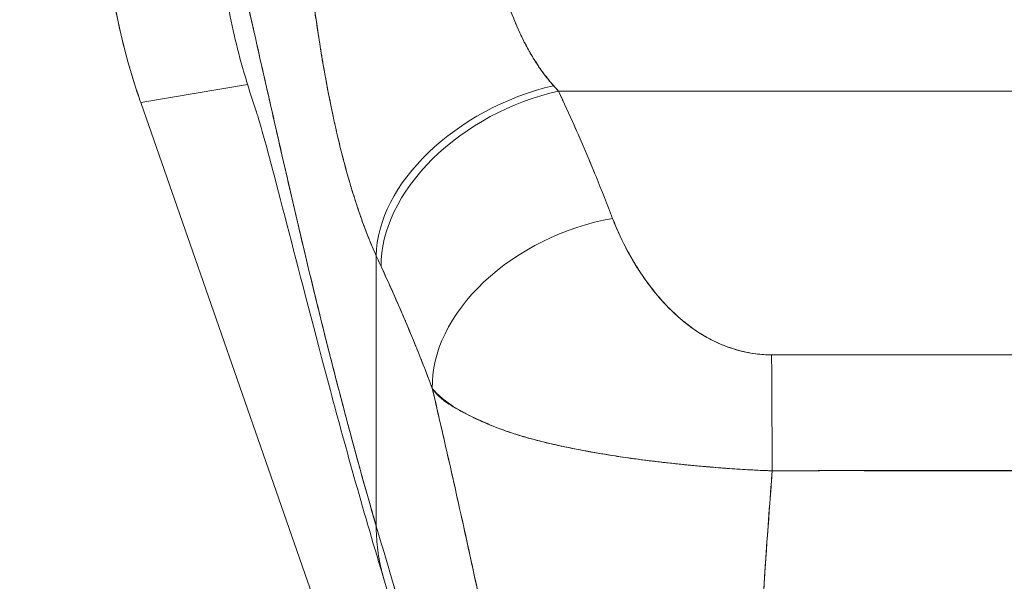
# Model space of a CAD drawing. Units: inches. Extents: x 21 to 408, y 8 to 255.
# Drawn here: x 206 to 207, y 156 to 157 of the extents above; entities that cross this region are included whole.
import ezdxf

# ---------------------------------------------------------------- set-up
doc = ezdxf.new("R2010")
doc.units = ezdxf.units.IN
doc.header["$LTSCALE"] = 25
doc.header["$MEASUREMENT"] = 0
doc.layers.add('Dimension (ANSI)', color=7, linetype='Continuous', lineweight=5)
doc.layers.add('Visible (ANSI)', color=7, linetype='Continuous', lineweight=5)
doc.styles.add('ROMANS', font='tahoma.ttf')
doc.dimstyles.new('Default (ANSI)', dxfattribs={"dimscale": 25, "dimtxt": 0.07, "dimasz": 0.098425, "dimexe": 0.125, "dimexo": 0.0625, "dimgap": 0.031496, "dimtad": 0, "dimtih": 1, "dimtoh": 1, "dimrnd": 1e-08, "dimzin": 0, "dimdsep": 46, "dimtxsty": 'ROMANS', "dimcen": 0.09, "dimdle": 0.393701, "dimclrd": 256, "dimclre": 256, "dimclrt": 256, "dimadec": 0, "dimazin": 0, "dimtfac": 1.428571, "dimtofl": 0, "dimtmove": 0, "dimatfit": 3, "dimfxl": 1, "dimtolj": 1, "dimtzin": 0, "dimlwd": -1, "dimlwe": -1, "dimarcsym": 0})

# ---------------------------------------------------------------- blocks, each defined once
blk = doc.blocks.new('*D9')
at = {"layer": 'Defpoints', "color": 0, "transparency": 16777216}
for p in [(207.5201, 157.0144), (210.8376, 147.7559), (210.8376, 117.5002)]:
    blk.add_point(p, dxfattribs=at)
at = {"layer": 'Dimension (ANSI)', "transparency": 16777216}
for p, q in [((207.5201, 155.4519), (207.5201, 144.6309)), ((205.0595, 147.7559), (202.5988, 147.7559)), ((213.2983, 147.7559), (215.7589, 147.7559))]:
    blk.add_line(p, q, dxfattribs=at)
for points in [[(205.0595, 148.166), (205.0595, 147.3458), (207.5201, 147.7559)], [(213.2983, 148.166), (213.2983, 147.3458), (210.8376, 147.7559)]]:
    blk.add_solid(points, dxfattribs=at)
at = {"layer": 'Dimension (ANSI)', "transparency": 16777216, "insert": (216.5463, 148.6673), "char_height": 1.75, "attachment_point": 1, "style": 'ROMANS'}
blk.add_mtext('\\A1;3.32', dxfattribs=at)

msp = doc.modelspace()

# ---------------------------------------------------------------- linework, layer by layer
at = {"layer": 'Visible (ANSI)'}
for p, q in [((206.6951, 156.5321), (206.5823, 156.5131)), ((206.5823, 156.5131), (206.6951, 156.5321)), ((207.0237, 156.5249), (208.0165, 156.5249)), ((208.0165, 156.5249), (207.0237, 156.5249)), ((207.3278, 156.5249), (207.3278, 156.5249)), ((206.5823, 156.5131), (206.5818, 156.5143)), ((207.0706, 155.1121), (206.5823, 156.5131)), ((206.8069, 156.4158), (206.8069, 156.4158)), ((206.8311, 156.0657), (206.8311, 156.351)), ((206.8311, 156.351), (206.8311, 156.0657)), ((207.126, 156.3119), (207.126, 156.3119)), ((206.8636, 156.278), (206.8636, 156.278)), ((207.398, 156.1241), (207.398, 156.1243))]:
    msp.add_line(p, q, dxfattribs=at)
for centre, major_axis, ratio, start_param, end_param in [((207.2305, 156.741), (0.1145, -0.6789), 0.997956, 4.543675, 4.881103), ((207.0184, 156.3938), (-0.1795, -0.0809), 0.661582, 4.422654, 5.988393), ((207.0184, 156.3938), (-0.1795, -0.0809), 0.661582, 4.422654, 5.988393), ((207.0237, 156.3822), (-0.1785, -0.083), 0.690457, 4.401738, 5.98046), ((207.0237, 156.3822), (-0.1785, -0.083), 0.690457, 4.40174, 5.980461), ((206.9882, 156.7068), (0.1373, -0.2391), 0.281199, 5.366156, 5.401864), ((206.9881, 156.7067), (0.1374, -0.239), 0.280646, 5.36602, 5.401732), ((207.0807, 156.2479), (-0.184, -0.0699), 0.701391, 4.452002, 6.04095), ((207.0807, 156.2479), (-0.184, -0.0699), 0.701391, 4.452002, 6.040951), ((206.8, 156.6408), (0.1189, -0.4119), 0.158708, 5.446146, 5.485252), ((206.8, 156.6408), (-0.1189, 0.4118), 0.158692, 2.304552, 2.343665), ((207.2488, 156.1037), (-0.0006, 0.1968), 0.003078, 4.815554, 5.523418), ((207.2488, 156.1037), (0.0006, -0.1968), 0.003077, 1.673961, 2.381825)]:
    msp.add_ellipse(centre, major_axis=major_axis, ratio=ratio, start_param=start_param, end_param=end_param, dxfattribs=at)
for points, knots in [([(206.8311, 156.0657), (206.8263, 156.082), (206.8216, 156.0984), (206.817, 156.1149), (206.8124, 156.1315), (206.8078, 156.1481), (206.8034, 156.1648), (206.7989, 156.1814), (206.7945, 156.1982), (206.7901, 156.2149), (206.7858, 156.2317), (206.7815, 156.2485), (206.7773, 156.2652), (206.7731, 156.282), (206.769, 156.2987), (206.7649, 156.3154), (206.7609, 156.332), (206.7569, 156.3486), (206.753, 156.3651), (206.7491, 156.3816), (206.7452, 156.398), (206.7415, 156.4142), (206.7377, 156.4304), (206.734, 156.4465), (206.7304, 156.4623), (206.7268, 156.4781), (206.7232, 156.4937), (206.7198, 156.5091), (206.7163, 156.5244), (206.7129, 156.5395), (206.7095, 156.5542), (206.7062, 156.5689), (206.7029, 156.5833), (206.6998, 156.5973), (206.6966, 156.6113), (206.6935, 156.6249), (206.6904, 156.638), (206.6874, 156.6511), (206.6844, 156.6638), (206.6815, 156.6759), (206.6786, 156.688), (206.6758, 156.6996), (206.673, 156.7106), (206.6702, 156.7217), (206.6676, 156.7321), (206.6649, 156.7418), (206.6635, 156.7473), (206.662, 156.7525), (206.6606, 156.7576)], [0, 0, 0, 0, 0.06426, 0.06426, 0.06426, 0.128523, 0.128523, 0.128523, 0.192785, 0.192785, 0.192785, 0.257047, 0.257047, 0.257047, 0.321309, 0.321309, 0.321309, 0.385571, 0.385571, 0.385571, 0.449834, 0.449834, 0.449834, 0.514096, 0.514096, 0.514096, 0.578358, 0.578358, 0.578358, 0.64262, 0.64262, 0.64262, 0.706882, 0.706882, 0.706882, 0.771145, 0.771145, 0.771145, 0.835407, 0.835407, 0.835407, 0.899669, 0.899669, 0.899669, 0.963931, 0.963931, 0.963931, 1, 1, 1, 1]), ([(206.7047, 156.5026), (206.6997, 156.5169), (206.6953, 156.5311), (206.6913, 156.5449), (206.6908, 156.5466), (206.6903, 156.5483), (206.6898, 156.55), (206.6824, 156.5766), (206.6768, 156.6021), (206.6724, 156.6269), (206.6706, 156.637), (206.6691, 156.6471), (206.6678, 156.657), (206.6659, 156.6705), (206.6645, 156.6839), (206.6634, 156.697), (206.6616, 156.7184), (206.6608, 156.7389), (206.6606, 156.7576)], [0.8190453, 0.8190453, 0.8190453, 0.8190453, 0.8461538, 0.8461538, 0.8461538, 0.8494491, 0.8494491, 0.8494491, 0.9017388, 0.9017388, 0.9017388, 0.9230769, 0.9230769, 0.9230769, 0.9521732, 0.9521732, 0.9521732, 1, 1, 1, 1]), ([(206.6606, 156.7576), (206.6655, 156.7401), (206.6707, 156.72), (206.6762, 156.6977), (206.6817, 156.6754), (206.6874, 156.651), (206.6934, 156.6249), (206.6995, 156.5988), (206.7057, 156.571), (206.7123, 156.542), (206.7189, 156.513), (206.7257, 156.4828), (206.7328, 156.4518), (206.7399, 156.4209), (206.7473, 156.3891), (206.7549, 156.357), (206.7626, 156.3248), (206.7705, 156.2923), (206.7787, 156.2597), (206.7869, 156.2271), (206.7954, 156.1944), (206.8041, 156.162), (206.8128, 156.1296), (206.8218, 156.0974), (206.8311, 156.0657)], [0, 0, 0, 0, 0.125007, 0.125007, 0.125007, 0.250015, 0.250015, 0.250015, 0.375022, 0.375022, 0.375022, 0.50003, 0.50003, 0.50003, 0.625037, 0.625037, 0.625037, 0.750045, 0.750045, 0.750045, 0.875052, 0.875052, 0.875052, 1, 1, 1, 1]), ([(206.5818, 156.5143), (206.5733, 156.5387), (206.5662, 156.5636), (206.5605, 156.5888), (206.5548, 156.6139), (206.5505, 156.6394), (206.5476, 156.6651), (206.5448, 156.6907), (206.5433, 156.7165), (206.5434, 156.7423)], [0, 0, 0, 0, 0.333333, 0.333333, 0.333333, 0.666667, 0.666667, 0.666667, 1, 1, 1, 1]), ([(206.9556, 156.6676), (206.9564, 156.6643), (206.9572, 156.6609), (206.9581, 156.6576), (206.9602, 156.6493), (206.9625, 156.641), (206.9651, 156.6329), (206.9673, 156.6257), (206.9698, 156.6186), (206.9724, 156.6116), (206.9747, 156.6055), (206.9771, 156.5995), (206.9796, 156.5936), (206.9819, 156.5884), (206.9843, 156.5834), (206.9867, 156.5784), (206.9889, 156.574), (206.9912, 156.5698), (206.9936, 156.5656), (206.9957, 156.5619), (206.9979, 156.5583), (207.0002, 156.5547), (207.0023, 156.5515), (207.0044, 156.5484), (207.0066, 156.5454), (207.0086, 156.5426), (207.0107, 156.5398), (207.0129, 156.5372), (207.0147, 156.535), (207.0165, 156.5328), (207.0184, 156.5307)], [0, 0, 0, 0, 0.063513, 0.063513, 0.063513, 0.222312, 0.222312, 0.222312, 0.363, 0.363, 0.363, 0.4873, 0.4873, 0.4873, 0.597282, 0.597282, 0.597282, 0.695064, 0.695064, 0.695064, 0.782876, 0.782876, 0.782876, 0.863021, 0.863021, 0.863021, 0.937815, 0.937815, 0.937815, 1, 1, 1, 1]), ([(206.9556, 156.6676), (206.9595, 156.6508), (206.9644, 156.6339), (206.9702, 156.6176), (206.976, 156.6012), (206.9828, 156.5853), (206.9908, 156.5706), (206.9988, 156.556), (207.008, 156.5426), (207.0184, 156.5307)], [0, 0, 0, 0, 0.333333, 0.333333, 0.333333, 0.666667, 0.666667, 0.666667, 1, 1, 1, 1]), ([(206.8311, 156.351), (206.8289, 156.3559), (206.8267, 156.3609), (206.8246, 156.366), (206.8221, 156.3722), (206.8197, 156.3785), (206.8173, 156.3848), (206.8148, 156.3917), (206.8124, 156.3988), (206.8101, 156.4058), (206.8086, 156.4102), (206.8073, 156.4146), (206.8059, 156.419), (206.8048, 156.4226), (206.8037, 156.4262), (206.8027, 156.4298), (206.8, 156.4389), (206.7975, 156.4482), (206.7951, 156.4575), (206.7924, 156.4682), (206.7898, 156.4791), (206.7874, 156.49), (206.7873, 156.4906), (206.7872, 156.4911), (206.787, 156.4917), (206.7844, 156.5037), (206.7819, 156.5158), (206.7795, 156.5281), (206.7771, 156.5412), (206.7747, 156.5544), (206.7726, 156.5676), (206.7723, 156.5693), (206.772, 156.5709), (206.7718, 156.5726), (206.769, 156.5897), (206.7665, 156.6069), (206.7643, 156.6241), (206.7634, 156.631), (206.7625, 156.6379), (206.7617, 156.6448)], [0, 0, 0, 0, 0.057355, 0.057355, 0.057355, 0.127207, 0.127207, 0.127207, 0.203207, 0.203207, 0.203207, 0.25, 0.25, 0.25, 0.287987, 0.287987, 0.287987, 0.384242, 0.384242, 0.384242, 0.494472, 0.494472, 0.494472, 0.5, 0.5, 0.5, 0.620982, 0.620982, 0.620982, 0.75, 0.75, 0.75, 0.766262, 0.766262, 0.766262, 0.932672, 0.932672, 0.932672, 1, 1, 1, 1]), ([(206.7617, 156.6448), (206.7631, 156.6326), (206.7647, 156.6203), (206.7664, 156.608), (206.7673, 156.6016), (206.7683, 156.5952), (206.7693, 156.5887), (206.7706, 156.5798), (206.772, 156.5708), (206.7735, 156.5618), (206.7752, 156.5519), (206.7769, 156.542), (206.7788, 156.5321), (206.7813, 156.5187), (206.7841, 156.5051), (206.7871, 156.4913), (206.7884, 156.4854), (206.7898, 156.4794), (206.7912, 156.4734), (206.7942, 156.4609), (206.7975, 156.4481), (206.8011, 156.4353), (206.8024, 156.4308), (206.8037, 156.4264), (206.805, 156.4219), (206.806, 156.4187), (206.807, 156.4154), (206.808, 156.4122), (206.8105, 156.4046), (206.813, 156.3969), (206.8157, 156.3893), (206.8175, 156.3845), (206.8193, 156.3796), (206.8212, 156.3747), (206.8243, 156.3667), (206.8276, 156.3588), (206.8311, 156.351)], [0, 0, 0, 0, 0.13127, 0.13127, 0.13127, 0.2, 0.2, 0.2, 0.295706, 0.295706, 0.295706, 0.4, 0.4, 0.4, 0.539952, 0.539952, 0.539952, 0.6, 0.6, 0.6, 0.725303, 0.725303, 0.725303, 0.768562, 0.768562, 0.768562, 0.8, 0.8, 0.8, 0.873831, 0.873831, 0.873831, 0.921366, 0.921366, 0.921366, 1, 1, 1, 1]), ([(207.0237, 156.5249), (207.0295, 156.5126), (207.035, 156.5004), (207.0404, 156.4882), (207.0417, 156.4853), (207.043, 156.4824), (207.0443, 156.4795), (207.0501, 156.4664), (207.0556, 156.4533), (207.061, 156.4404), (207.0617, 156.4385), (207.0625, 156.4366), (207.0633, 156.4347), (207.0694, 156.4199), (207.0752, 156.4052), (207.0807, 156.3906)], [0, 0, 0, 0, 0.268639, 0.268639, 0.268639, 0.333333, 0.333333, 0.333333, 0.623788, 0.623788, 0.623788, 0.666667, 0.666667, 0.666667, 1, 1, 1, 1]), ([(207.0237, 156.5249), (207.0309, 156.5096), (207.0377, 156.4945), (207.0443, 156.4794), (207.0509, 156.4644), (207.0573, 156.4495), (207.0633, 156.4347), (207.0694, 156.4199), (207.0752, 156.4052), (207.0807, 156.3906)], [0, 0, 0, 0, 0.333333, 0.333333, 0.333333, 0.666667, 0.666667, 0.666667, 1, 1, 1, 1]), ([(206.8399, 156.0073), (206.8183, 156.0784), (206.7991, 156.1473), (206.7658, 156.2716), (206.7513, 156.3284), (206.7264, 156.4244), (206.7158, 156.4645), (206.7075, 156.4936), (206.7059, 156.4987), (206.7047, 156.5026), (206.7045, 156.5033), (206.7045, 156.5033)], [0, 0, 0, 0, 0.591775, 0.591775, 1.193798, 1.193798, 1.826588, 1.826588, 2.026029, 2.026029, 2.120728, 2.120728, 2.120728, 2.120728]), ([(207.0807, 156.3906), (207.0831, 156.3844), (207.0857, 156.3781), (207.0887, 156.3719), (207.092, 156.3647), (207.0956, 156.3577), (207.0996, 156.3507), (207.1035, 156.3438), (207.1077, 156.337), (207.1122, 156.3304), (207.1163, 156.3244), (207.1206, 156.3185), (207.1252, 156.3129), (207.1293, 156.3078), (207.1335, 156.303), (207.138, 156.2983), (207.1397, 156.2965), (207.1415, 156.2947), (207.1432, 156.293), (207.1457, 156.2906), (207.1482, 156.2883), (207.1508, 156.286), (207.1548, 156.2825), (207.159, 156.2791), (207.1634, 156.2758), (207.1674, 156.2729), (207.1716, 156.2701), (207.1759, 156.2675), (207.1799, 156.2651), (207.1839, 156.2629), (207.1881, 156.2608), (207.1892, 156.2603), (207.1902, 156.2598), (207.1913, 156.2594), (207.1941, 156.2581), (207.197, 156.2569), (207.2, 156.2557), (207.2036, 156.2543), (207.2074, 156.2531), (207.2112, 156.2519), (207.2147, 156.2509), (207.2182, 156.25), (207.2218, 156.2493), (207.2251, 156.2486), (207.2284, 156.248), (207.2316, 156.2476), (207.2347, 156.2472), (207.2377, 156.2469), (207.2407, 156.2467), (207.2434, 156.2465), (207.2461, 156.2464), (207.2488, 156.2464)], [0, 0, 0, 0, 0.090139, 0.090139, 0.090139, 0.192543, 0.192543, 0.192543, 0.294178, 0.294178, 0.294178, 0.386219, 0.386219, 0.386219, 0.468683, 0.468683, 0.468683, 0.5, 0.5, 0.5, 0.543483, 0.543483, 0.543483, 0.612641, 0.612641, 0.612641, 0.676614, 0.676614, 0.676614, 0.73542, 0.73542, 0.73542, 0.75, 0.75, 0.75, 0.789344, 0.789344, 0.789344, 0.838902, 0.838902, 0.838902, 0.884415, 0.884415, 0.884415, 0.926226, 0.926226, 0.926226, 0.964707, 0.964707, 0.964707, 1, 1, 1, 1]), ([(207.0807, 156.3906), (207.0858, 156.3777), (207.0914, 156.3656), (207.0976, 156.3543), (207.1038, 156.3429), (207.1105, 156.3324), (207.1176, 156.3227), (207.1248, 156.313), (207.1323, 156.304), (207.1403, 156.2959), (207.1483, 156.2878), (207.1568, 156.2806), (207.1656, 156.2743), (207.1745, 156.268), (207.1837, 156.2627), (207.1931, 156.2585), (207.2026, 156.2543), (207.2123, 156.2513), (207.2216, 156.2493), (207.231, 156.2473), (207.24, 156.2463), (207.2488, 156.2464)], [0, 0, 0, 0, 0.142857, 0.142857, 0.142857, 0.285714, 0.285714, 0.285714, 0.428571, 0.428571, 0.428571, 0.571429, 0.571429, 0.571429, 0.714286, 0.714286, 0.714286, 0.857143, 0.857143, 0.857143, 1, 1, 1, 1]), ([(206.8363, 156.3397), (206.8424, 156.3265), (206.8485, 156.3129), (206.8546, 156.299), (206.857, 156.2936), (206.8593, 156.2882), (206.8616, 156.2827), (206.8618, 156.2824), (206.8619, 156.2821), (206.862, 156.2818), (206.8656, 156.2733), (206.8692, 156.2647), (206.8727, 156.256), (206.8787, 156.2414), (206.8845, 156.2265), (206.8903, 156.211)], [0, 0, 0, 0, 0.333333, 0.333333, 0.333333, 0.461137, 0.461137, 0.461137, 0.468697, 0.468697, 0.468697, 0.666667, 0.666667, 0.666667, 1, 1, 1, 1]), ([(206.8903, 156.211), (206.8843, 156.227), (206.8781, 156.2429), (206.8716, 156.2587), (206.8654, 156.274), (206.8589, 156.2893), (206.8522, 156.3045), (206.847, 156.3162), (206.8417, 156.328), (206.8363, 156.3397)], [0, 0, 0, 0, 0.368344, 0.368344, 0.368344, 0.724557, 0.724557, 0.724557, 1, 1, 1, 1]), ([(207.2488, 156.2464), (207.3086, 156.2464), (207.3685, 156.2464), (207.4291, 156.2464), (207.4896, 156.2464), (207.5509, 156.2464), (207.6114, 156.2464), (207.6719, 156.2464), (207.7318, 156.2464), (207.7914, 156.2464)], [0, 0, 0, 0, 0.333333, 0.333333, 0.333333, 0.666667, 0.666667, 0.666667, 1, 1, 1, 1]), ([(206.8903, 156.211), (206.8904, 156.2103), (206.8906, 156.2096), (206.8908, 156.209), (206.9, 156.1693), (206.9089, 156.1302), (206.9176, 156.0915), (206.9262, 156.0529), (206.9345, 156.0147), (206.9426, 155.9767), (206.9506, 155.9388), (206.9584, 155.9012), (206.9659, 155.8639), (206.9735, 155.8266), (206.9808, 155.7895), (206.9878, 155.7527), (206.9949, 155.7159), (207.0018, 155.6793), (207.0085, 155.6431), (207.0151, 155.6069), (207.0216, 155.5711), (207.028, 155.5357)], [0, 0, 0, 0, 0.002892, 0.002892, 0.002892, 0.169077, 0.169077, 0.169077, 0.335261, 0.335261, 0.335261, 0.501446, 0.501446, 0.501446, 0.667631, 0.667631, 0.667631, 0.833815, 0.833815, 0.833815, 1, 1, 1, 1]), ([(207.2494, 156.124), (207.2426, 156.1242), (207.2359, 156.1245), (207.2291, 156.1249), (207.2218, 156.1252), (207.2145, 156.1257), (207.2072, 156.1262), (207.1995, 156.1267), (207.1917, 156.1273), (207.184, 156.128), (207.1807, 156.1283), (207.1774, 156.1286), (207.1741, 156.1289), (207.1691, 156.1293), (207.1642, 156.1298), (207.1592, 156.1303), (207.1505, 156.1311), (207.1417, 156.132), (207.1331, 156.133), (207.1239, 156.1341), (207.1147, 156.1352), (207.1057, 156.1365), (207.104, 156.1367), (207.1022, 156.1369), (207.1004, 156.1372), (207.0927, 156.1383), (207.0851, 156.1394), (207.0776, 156.1406), (207.0679, 156.1422), (207.0584, 156.1438), (207.0492, 156.1456), (207.0433, 156.1467), (207.0376, 156.1478), (207.0319, 156.149), (207.0283, 156.1498), (207.0246, 156.1506), (207.021, 156.1514), (207.0116, 156.1535), (207.0025, 156.1557), (206.9937, 156.1582), (206.986, 156.1603), (206.9785, 156.1625), (206.9713, 156.165), (206.97, 156.1654), (206.9687, 156.1659), (206.9674, 156.1663), (206.9586, 156.1694), (206.9502, 156.1727), (206.9424, 156.1762), (206.935, 156.1795), (206.9281, 156.183), (206.9218, 156.1865), (206.9211, 156.1869), (206.9205, 156.1872), (206.9198, 156.1876), (206.913, 156.1915), (206.907, 156.1955), (206.9019, 156.1997), (206.8974, 156.2033), (206.8935, 156.207), (206.8903, 156.211)], [0, 0, 0, 0, 0.045131, 0.045131, 0.045131, 0.093426, 0.093426, 0.093426, 0.144884, 0.144884, 0.144884, 0.166667, 0.166667, 0.166667, 0.199814, 0.199814, 0.199814, 0.258524, 0.258524, 0.258524, 0.321011, 0.321011, 0.321011, 0.333333, 0.333333, 0.333333, 0.387116, 0.387116, 0.387116, 0.456419, 0.456419, 0.456419, 0.5, 0.5, 0.5, 0.528256, 0.528256, 0.528256, 0.602165, 0.602165, 0.602165, 0.666667, 0.666667, 0.666667, 0.678273, 0.678273, 0.678273, 0.757412, 0.757412, 0.757412, 0.833333, 0.833333, 0.833333, 0.841729, 0.841729, 0.841729, 0.926303, 0.926303, 0.926303, 1, 1, 1, 1]), ([(206.8903, 156.211), (206.8929, 156.2073), (206.8959, 156.204), (206.8992, 156.201), (206.9027, 156.198), (206.9067, 156.1952), (206.911, 156.1925), (206.9144, 156.1904), (206.9181, 156.1884), (206.922, 156.1864), (206.922, 156.1864), (206.9221, 156.1863), (206.9221, 156.1863), (206.9234, 156.1856), (206.9247, 156.185), (206.926, 156.1843), (206.9317, 156.1814), (206.9378, 156.1785), (206.9442, 156.1757), (206.9509, 156.1727), (206.9579, 156.1698), (206.9653, 156.1671), (206.9673, 156.1664), (206.9694, 156.1656), (206.9715, 156.1649), (206.9761, 156.1633), (206.9808, 156.1618), (206.9856, 156.1604), (206.9866, 156.1601), (206.9876, 156.1598), (206.9886, 156.1595), (206.9968, 156.1571), (207.0053, 156.155), (207.014, 156.1529), (207.02, 156.1515), (207.0261, 156.1502), (207.0323, 156.1489), (207.0351, 156.1483), (207.038, 156.1477), (207.0409, 156.1472), (207.0502, 156.1453), (207.0596, 156.1436), (207.0692, 156.142), (207.0788, 156.1404), (207.0886, 156.1389), (207.0985, 156.1375), (207.0993, 156.1374), (207.1, 156.1373), (207.1008, 156.1371), (207.1099, 156.1359), (207.1191, 156.1347), (207.1284, 156.1336), (207.1334, 156.133), (207.1384, 156.1324), (207.1434, 156.1319), (207.1485, 156.1313), (207.1536, 156.1308), (207.1588, 156.1303), (207.164, 156.1298), (207.1692, 156.1293), (207.1744, 156.1288), (207.1793, 156.1284), (207.1842, 156.128), (207.1892, 156.1276), (207.1993, 156.1267), (207.2094, 156.126), (207.2194, 156.1254), (207.2294, 156.1248), (207.2394, 156.1243), (207.2494, 156.124)], [0, 0, 0, 0, 0.059089, 0.059089, 0.059089, 0.119883, 0.119883, 0.119883, 0.166667, 0.166667, 0.166667, 0.167443, 0.167443, 0.167443, 0.182749, 0.182749, 0.182749, 0.247761, 0.247761, 0.247761, 0.314587, 0.314587, 0.314587, 0.333333, 0.333333, 0.333333, 0.374243, 0.374243, 0.374243, 0.382853, 0.382853, 0.382853, 0.452216, 0.452216, 0.452216, 0.5, 0.5, 0.5, 0.522064, 0.522064, 0.522064, 0.591884, 0.591884, 0.591884, 0.661356, 0.661356, 0.661356, 0.666667, 0.666667, 0.666667, 0.730236, 0.730236, 0.730236, 0.764063, 0.764063, 0.764063, 0.798519, 0.798519, 0.798519, 0.833333, 0.833333, 0.833333, 0.866245, 0.866245, 0.866245, 0.933397, 0.933397, 0.933397, 1, 1, 1, 1]), ([(207.028, 155.5357), (207.0232, 155.5623), (207.0184, 155.5892), (207.0134, 155.6163), (207.0084, 155.6434), (207.0034, 155.6707), (206.9982, 155.6982), (206.993, 155.7256), (206.9878, 155.7533), (206.9824, 155.7811), (206.9769, 155.8088), (206.9714, 155.8368), (206.9657, 155.8649), (206.9601, 155.893), (206.9542, 155.9212), (206.9483, 155.9496), (206.9423, 155.978), (206.9362, 156.0066), (206.9299, 156.0354), (206.9237, 156.0642), (206.9172, 156.0931), (206.9106, 156.1224), (206.904, 156.1517), (206.8973, 156.1812), (206.8903, 156.211)], [0, 0, 0, 0, 0.125, 0.125, 0.125, 0.25, 0.25, 0.25, 0.375, 0.375, 0.375, 0.5, 0.5, 0.5, 0.625, 0.625, 0.625, 0.75, 0.75, 0.75, 0.875, 0.875, 0.875, 1, 1, 1, 1]), ([(207.2248, 155.617), (207.225, 155.6549), (207.2258, 155.6942), (207.2271, 155.7347), (207.2283, 155.7753), (207.2301, 155.817), (207.2323, 155.8596), (207.2344, 155.9022), (207.237, 155.9458), (207.2399, 155.99), (207.2428, 156.0341), (207.246, 156.0788), (207.2494, 156.124)], [0, 0, 0, 0, 0.250198, 0.250198, 0.250198, 0.500396, 0.500396, 0.500396, 0.750593, 0.750593, 0.750593, 1, 1, 1, 1]), ([(207.2494, 156.124), (207.247, 156.0931), (207.2448, 156.0625), (207.2427, 156.0321), (207.2402, 155.9951), (207.2378, 155.9586), (207.2357, 155.9225), (207.2336, 155.8865), (207.2317, 155.851), (207.2302, 155.8162), (207.2286, 155.7814), (207.2274, 155.7473), (207.2264, 155.7141), (207.2255, 155.6808), (207.225, 155.6484), (207.2248, 155.617)], [0, 0, 0, 0, 0.170255, 0.170255, 0.170255, 0.377691, 0.377691, 0.377691, 0.585128, 0.585128, 0.585128, 0.792564, 0.792564, 0.792564, 1, 1, 1, 1]), ([(207.7908, 156.124), (207.7469, 156.1241), (207.7028, 156.1242), (207.6587, 156.1242), (207.6125, 156.1242), (207.5662, 156.1242), (207.52, 156.1242), (207.4737, 156.1242), (207.4275, 156.1243), (207.3813, 156.1243), (207.367, 156.1243), (207.3528, 156.1243), (207.3385, 156.1242), (207.3087, 156.1242), (207.279, 156.1241), (207.2494, 156.124)], [0, 0, 0, 0, 0.24471, 0.24471, 0.24471, 0.500303, 0.500303, 0.500303, 0.755735, 0.755735, 0.755735, 0.834924, 0.834924, 0.834924, 1, 1, 1, 1]), ([(207.2494, 156.124), (207.2753, 156.1241), (207.3012, 156.1242), (207.3273, 156.1242), (207.3529, 156.1241), (207.3786, 156.1241), (207.4046, 156.124), (207.4122, 156.124), (207.4199, 156.124), (207.4275, 156.124), (207.4454, 156.124), (207.4635, 156.124), (207.4816, 156.1239), (207.5072, 156.1239), (207.5329, 156.1239), (207.5586, 156.1239), (207.5762, 156.124), (207.5938, 156.124), (207.6112, 156.124), (207.6194, 156.124), (207.6275, 156.124), (207.6356, 156.124), (207.6615, 156.1241), (207.6873, 156.1241), (207.7129, 156.1242), (207.7389, 156.1242), (207.7649, 156.1241), (207.7908, 156.124)], [0, 0, 0, 0, 0.146953, 0.146953, 0.146953, 0.291147, 0.291147, 0.291147, 0.333333, 0.333333, 0.333333, 0.431915, 0.431915, 0.431915, 0.570999, 0.570999, 0.570999, 0.666667, 0.666667, 0.666667, 0.711352, 0.711352, 0.711352, 0.854594, 0.854594, 0.854594, 1, 1, 1, 1]), ([(207.028, 155.3406), (207.023, 155.3675), (207.0174, 155.3948), (207.0113, 155.4226), (207.0051, 155.4503), (206.9984, 155.4785), (206.9912, 155.5071), (206.984, 155.5358), (206.9763, 155.5649), (206.9683, 155.5945), (206.9603, 155.624), (206.9519, 155.6541), (206.9432, 155.6846), (206.9345, 155.7151), (206.9255, 155.746), (206.9163, 155.7773), (206.9072, 155.8086), (206.8978, 155.8402), (206.8883, 155.8721), (206.8789, 155.9041), (206.8693, 155.9362), (206.8598, 155.9685), (206.8502, 156.0008), (206.8406, 156.0333), (206.8311, 156.0657)], [0, 0, 0, 0, 0.125, 0.125, 0.125, 0.25, 0.25, 0.25, 0.375, 0.375, 0.375, 0.5, 0.5, 0.5, 0.625, 0.625, 0.625, 0.75, 0.75, 0.75, 0.875001, 0.875001, 0.875001, 1, 1, 1, 1]), ([(206.8311, 156.0657), (206.8311, 156.0584), (206.8315, 156.0508), (206.8324, 156.0432), (206.8333, 156.0352), (206.8347, 156.0272), (206.8367, 156.0192), (206.8372, 156.0168), (206.8378, 156.0144), (206.8385, 156.012), (206.8389, 156.0105), (206.8394, 156.0089), (206.8399, 156.0073)], [0, 0, 0, 0, 0.0704241, 0.0704241, 0.0704241, 0.1445336, 0.1445336, 0.1445336, 0.1666667, 0.1666667, 0.1666667, 0.1814401, 0.1814401, 0.1814401, 0.1814401]), ([(206.8399, 156.0073), (206.8394, 156.0089), (206.839, 156.0104), (206.8385, 156.012), (206.8379, 156.0144), (206.8372, 156.0168), (206.8367, 156.0192), (206.8347, 156.0272), (206.8333, 156.0352), (206.8324, 156.0432), (206.8315, 156.0508), (206.8311, 156.0584), (206.8311, 156.0657)], [0.8187245, 0.8187245, 0.8187245, 0.8187245, 0.8333333, 0.8333333, 0.8333333, 0.8556336, 0.8556336, 0.8556336, 0.9296835, 0.9296835, 0.9296835, 1, 1, 1, 1]), ([(206.8311, 156.0657), (206.8406, 156.0333), (206.8502, 156.0009), (206.8597, 155.9686), (206.8693, 155.9363), (206.8789, 155.9041), (206.8883, 155.8722), (206.8978, 155.8403), (206.9072, 155.8086), (206.9163, 155.7773), (206.9255, 155.746), (206.9345, 155.7151), (206.9432, 155.6846), (206.9519, 155.6541), (206.9603, 155.6241), (206.9683, 155.5945), (206.9763, 155.5649), (206.984, 155.5358), (206.9912, 155.5071), (206.9984, 155.4785), (207.0051, 155.4503), (207.0113, 155.4226), (207.0174, 155.3948), (207.023, 155.3675), (207.028, 155.3406)], [0, 0, 0, 0, 0.124961, 0.124961, 0.124961, 0.249967, 0.249967, 0.249967, 0.374972, 0.374972, 0.374972, 0.499978, 0.499978, 0.499978, 0.624983, 0.624983, 0.624983, 0.749989, 0.749989, 0.749989, 0.874994, 0.874994, 0.874994, 1, 1, 1, 1]), ([(207.0283, 155.3368), (207.0034, 155.472), (206.9629, 155.609), (206.8942, 155.832), (206.8664, 155.9199), (206.8399, 156.0073)], [0, 0, 0, 0, 1.122923, 1.122923, 1.857425, 1.857425, 1.857425, 1.857425])]:
    msp.add_open_spline(points, degree=3, knots=knots, dxfattribs=at)

# ---------------------------------------------------------------- dimensions: what is measured, and where the dimension line sits
at = {"layer": 'Dimension (ANSI)'}
dim = msp.add_linear_dim(base=(210.8376, 147.7559), p1=(207.5201, 157.0144), p2=(210.8376, 117.5002), angle=180, dimstyle='Default (ANSI)', override={"dimgap": 0.031496, "dimtih": 0, "dimtoh": 0, "dimdec": 2, "dimse2": 1, "dimtol": 0, "dimlim": 0, "dimtp": 0, "dimtm": 0, "dimtdec": 2, "dimatfit": 1}, dxfattribs=at)
dim.commit()
dim.dimension.update_dxf_attribs({"geometry": '*D9', "text_midpoint": (218.7717, 147.7559), "dimtype": 160})

doc.saveas('drawing.dxf')
